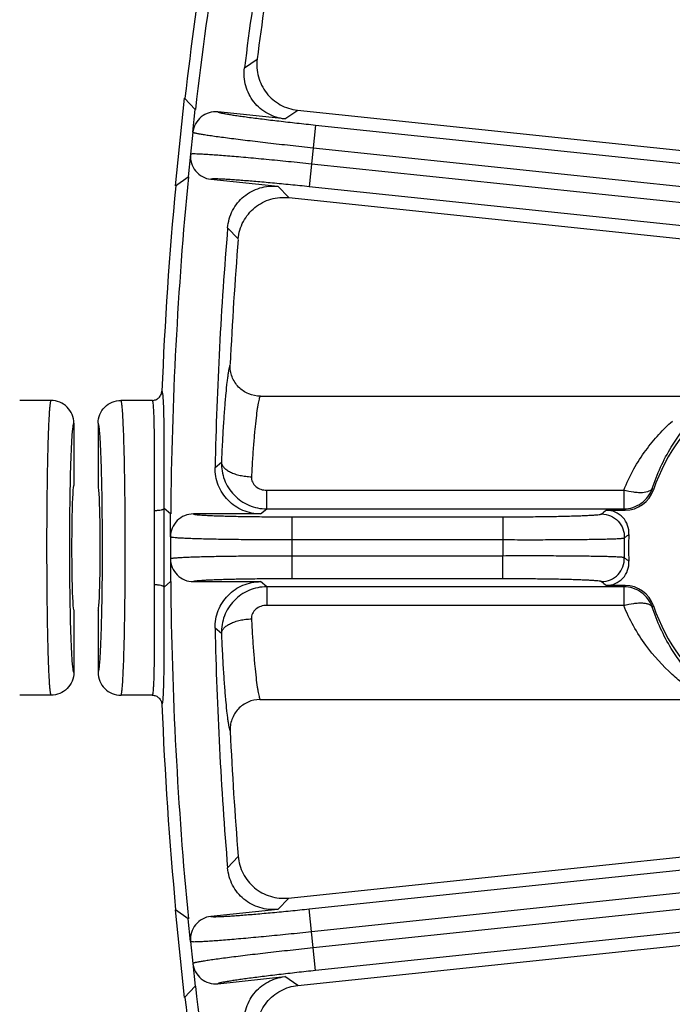
# Model space of a CAD drawing. Units: inches. Extents: x 0 to 17, y 0 to 11.
# Drawn here: x 5.3 to 5.6, y 6 to 6.5 of the extents above; entities that cross this region are included whole.
import ezdxf

# ---------------------------------------------------------------- set-up
doc = ezdxf.new("R2010")
doc.units = ezdxf.units.IN
doc.header["$LTSCALE"] = 0.935
doc.header["$MEASUREMENT"] = 0
doc.layers.add('3_ALL_AXES', color=7, linetype='CONTINUOUS')
doc.layers.add('7_ALL_FEATURES', color=7, linetype='CONTINUOUS')

msp = doc.modelspace()

# ---------------------------------------------------------------- linework, layer by layer
at = {"layer": '3_ALL_AXES', "color": 7, "linetype": 'Continuous'}
for p, q in [((5.2680462582, 6.3486337094), (5.251921851100001, 6.3486335045)), ((5.3201978325, 6.3486335045), (5.3040735127, 6.3486337094)), ((5.2680481876, 6.1967415003), (5.2519240318, 6.1967412954)), ((5.320195765899999, 6.1967412954), (5.3040715834, 6.1967415003))]:
    msp.add_line(p, q, dxfattribs=at)
at = {"layer": '7_ALL_FEATURES', "color": 9, "linetype": 'Continuous'}
for p, q in [((5.36770762, 6.5198961006), (5.3742552048, 6.5243846097)), ((5.388556748200001, 6.4935930688), (5.395264478400001, 6.4981327055)), ((5.404357875900001, 6.4904579807), (5.4010195498, 6.4586998102)), ((5.404357875900001, 6.4904579807), (5.6939141548, 6.460020670800001)), ((5.3411638394, 6.486767153500001), (5.339974245400001, 6.475450305)), ((5.403130069199999, 6.4787776077), (5.6926863481, 6.4483402979)), ((5.6880648611, 6.4403358824), (5.402247356499999, 6.470380183200001)), ((5.3905290572, 6.453083686699999), (5.3849118987, 6.458918879800001)), ((5.686837054400001, 6.4286555094), (5.4010195498, 6.4586998102)), ((5.3645202675, 6.431774184), (5.3590491227, 6.437526066799999)), ((5.3525790079, 6.314098919400001), (5.3558487204, 6.3168865079)), ((5.379191135499999, 6.292753702200001), (5.3791912575, 6.302359628200001)), ((5.3791912575, 6.302359628200001), (5.563201589299999, 6.302357290800001)), ((5.5631646969, 6.3023572913), (5.5631645749, 6.2927513653)), ((5.5784677984, 6.302602360700001), (5.5778230762, 6.3032402634)), ((5.3213890384, 6.2726873849), (5.3213504136, 6.291761236)), ((5.3760633379, 6.2901193057), (5.379189801799999, 6.292753702200001)), ((5.379189801799999, 6.292753702200001), (5.5631645799, 6.2927513653)), ((5.5637850313, 6.2920552688), (5.5631645799, 6.2927513653)), ((5.3921056114, 6.288653059600001), (5.392105205700001, 6.2567199136)), ((5.3921056114, 6.288653059600001), (5.5008984876, 6.2886516777)), ((5.5008984876, 6.2886516777), (5.5008983376, 6.2769069503)), ((5.329643554900001, 6.278376875499999), (5.3296434104, 6.2669976755)), ((5.3921054622, 6.276908332200001), (5.5008983386, 6.2769069503)), ((5.321349929, 6.2536135346), (5.3213890384, 6.2726873849)), ((5.5008982313, 6.2684632591), (5.3921053549, 6.268464641)), ((5.500898082000001, 6.2567185317), (5.5008982312, 6.2684632591)), ((5.379190625700001, 6.2526195991), (5.376062895, 6.255254075)), ((5.500898082000001, 6.2567185317), (5.392105205700001, 6.2567199136)), ((5.379190625700001, 6.2526195991), (5.3791905037, 6.243013673099999)), ((5.5631640588, 6.2526172622), (5.379190625700001, 6.2526195991)), ((5.5631640651, 6.2526172622), (5.563163943099999, 6.2430113363)), ((5.5631640588, 6.2526172622), (5.563784539199999, 6.253313342999999)), ((5.5631717606, 6.2430113362), (5.3791905037, 6.243013673099999)), ((5.5778234849, 6.2421291324), (5.5784670383, 6.242765878099999)), ((5.3558476288, 6.2284867018), (5.352577955899999, 6.2312750579)), ((5.3590449351, 6.1078477462), (5.3645162259, 6.11359949)), ((5.4010148243, 6.086672936599999), (5.686833092000001, 6.1167099764)), ((5.402242334199999, 6.0749925324), (5.688060602, 6.1050295722)), ((5.692681885599999, 6.097025039299999), (5.4031248336, 6.066595085499999)), ((5.3849071676, 6.0864542763), (5.390524474299999, 6.0922893266)), ((5.4043523436, 6.0549146813), (5.4010148243, 6.086672936599999)), ((5.6939093956, 6.0853446352), (5.4043523436, 6.0549146813)), ((5.3399690952, 6.0699239837), (5.3411584018, 6.058607105)), ((5.395258751, 6.0472401875), (5.3885511362, 6.0517799946))]:
    msp.add_line(p, q, dxfattribs=at)
at = {"layer": '7_ALL_FEATURES', "color": 7, "linetype": 'Continuous'}
for p, q in [((5.3321565319, 6.4592195576), (5.3368919694, 6.5042687316)), ((5.3423914751, 6.4984459075), (5.336891975299999, 6.5042687872)), ((5.3411638394, 6.486767153500001), (5.3423914751, 6.4984459075)), ((5.3949720722, 6.4981634424), (5.7677740528, 6.4589755876)), ((5.388556748200001, 6.4935930688), (5.3540720161, 6.4972180031)), ((5.339974245400001, 6.475450305), (5.338746609, 6.46377156)), ((5.332156526, 6.459219501900001), (5.338746609, 6.46377156)), ((5.3504271666, 6.462543814), (5.3849118987, 6.458918879800001)), ((5.3905290572, 6.453083686699999), (5.7292612141, 6.4174771523)), ((5.375646926, 6.3508115724), (5.6039225691, 6.3508086543)), ((5.279803569599999, 6.336882548999999), (5.279803977, 6.304812754099999)), ((5.2923162013, 6.336882548999999), (5.292315793999999, 6.304812754099999)), ((5.329643703299999, 6.290119975), (5.3262958819, 6.292991404199999)), ((5.329643554900001, 6.278376875499999), (5.329643703299999, 6.290119975)), ((5.3760633379, 6.2901193057), (5.341388608, 6.2901197462)), ((5.5540772711, 6.2920553921), (5.5637850313, 6.2920552688)), ((5.3296434104, 6.2669976755), (5.3296432604, 6.255254585)), ((5.3262953661, 6.2523832408), (5.3296432604, 6.255254585)), ((5.3413881651, 6.2552545155), (5.376062895, 6.255254075)), ((5.563784539199999, 6.253313342999999), (5.554076779, 6.2533134663)), ((5.2798047931, 6.2405627542), (5.2798052005, 6.208492959299999)), ((5.292314977799999, 6.2405627542), (5.2923145705, 6.208492959299999)), ((5.375645001100001, 6.1945617354), (5.6039206295, 6.1945587777)), ((5.3902320674, 6.092258597100001), (5.729247759700001, 6.1278862284)), ((5.3387417547, 6.0816027688), (5.3321517873, 6.086154994299999)), ((5.3368860862, 6.041105644400001), (5.3321517931, 6.0861549387)), ((5.3399690952, 6.0699239837), (5.3387417547, 6.0816027688)), ((5.3849071676, 6.0864542763), (5.3504223434, 6.082830218)), ((5.395258751, 6.0472401875), (5.7677693201, 6.086387842100001)), ((5.3411584018, 6.058607105), (5.3423857399, 6.0469283287)), ((5.354066312, 6.0481559364), (5.3885511362, 6.0517799946)), ((5.336886092099999, 6.0411055887), (5.3423857399, 6.0469283287))]:
    msp.add_line(p, q, dxfattribs=at)
for centre, radius, start, end in [((7.3235653857, 6.2726619529), 1.993921904, 168.5002085943, 173.4983358441), ((7.3235653857, 6.2726619529), 2, 168.6481209955, 173.3504234429), ((7.3235653857, 6.2726619529), 1.971421904, 169.2029229346, 172.7956215036999), ((7.3202932695, 6.2731802478), 1.9621844309, 169.3601038197, 172.6384406187), ((5.352842572799999, 6.4855407229), 0.0117417691, 83.98975213009999, 174.0052859306), ((5.3516526282, 6.4742213212), 0.0117415365, 173.9924158188, 264.009191062), ((7.3235653857, 6.2726619529), 1.993921904, 174.5002085943, 179.4983358441), ((7.3235653857, 6.2726619529), 2, 174.6481209955, 177.6854918043), ((7.3235653857, 6.2726619529), 1.971421904, 175.2029229346, 178.7956215037), ((7.3151270824, 6.273208071699999), 1.9570411595, 175.3588301437, 177.2448562976), ((5.6673153859, 6.272682990800001), 0.09375, 89.9992722192, 161.3890796221), ((5.563787512999999, 6.3075455666), 0.0154902195, 269.9908207093, 341.3903802529001), ((5.3413864967, 6.278377925499999), 0.011741762, 89.98969779499998, 180.0052951716), ((5.5540809342, 6.280313963999999), 0.0117413319, 356.1373248843, 90.0178747846), ((5.6673153859, 6.272682990800001), 0.10175, 176.1454556175, 183.8530888209), ((5.3413862816, 6.2669961476), 0.0117415365, 179.992415816, 270.0091910618), ((5.5540807405, 6.2650548944), 0.0117413319, 269.9806687867, 3.8612189846), ((7.3235653857, 6.2726619529), 1.993921904, 180.5002085943, 185.4983358441), ((5.563786624, 6.237823040399999), 0.0154902195, 18.6081768068, 90.0077111425), ((5.6673153859, 6.272682990800001), 0.09375, 198.6094648162, 269.9992722192), ((7.3235653857, 6.2726619529), 1.971421904, 181.2029229346, 184.7956215037), ((7.3235653857, 6.2726619529), 2, 182.3130521293999, 185.3504234429), ((7.315127434500001, 6.272116201599999), 1.9570415366, 182.7536919117, 184.6397178988), ((5.3516474094, 6.071152640499999), 0.0117415596, 95.98885329470001, 186.0060753416), ((5.352837104, 6.0598330498), 0.0117415365, 185.9924158155, 276.0091910573), ((7.3235653857, 6.2726619529), 1.993921904, 186.5002085943, 191.4983358441), ((7.3235653857, 6.2726619529), 2, 186.6481209955, 191.3504234429)]:
    msp.add_arc(centre, radius, start, end, dxfattribs=at)
at = {"layer": '7_ALL_FEATURES', "color": 9, "linetype": 'Continuous'}
for centre, radius, start, end in [((6.8380628111, 6.2741536895), 1.5605152119, 178.8723799231, 180.0538242516), ((3.6148377023, 6.273037144), 1.6797338172, 359.9880813226, 1.0851729891), ((3.0575663662, 6.272770414299999), 2.2688196279, 359.9979016071999, 0.5106588045), ((5.8031283594, 5.984416631599999), 0.3958131523, 128.9921401684, 129.4355468405), ((5.7563409411, 6.0162049275), 0.325029163, 125.8907023672, 126.4065794477), ((5.6673153859, 6.272682990800001), 0.1664706446, 178.5460438031, 181.4525006352), ((5.6673153859, 6.272682990800001), 0.1040087179, 177.1818315152, 182.8167129234), ((6.9562522474, 6.2723723955), 1.6787039892, 179.9892374854, 181.0867575318), ((3.7332381697, 6.2712701896), 1.561333957, 358.8720062824, 0.05201887600000001), ((3.094260074, 6.2724980849), 2.2321259266, 359.4836710336, 0.004857454099999999), ((5.7563474883, 6.5291588356), 0.3250292165, 233.5919650332, 234.1078420288), ((5.803135871499999, 6.5609461314), 0.3958134513, 230.5629977849, 231.0064041223)]:
    msp.add_arc(centre, radius, start, end, dxfattribs=at)
at = {"layer": '7_ALL_FEATURES', "color": 7, "linetype": 'Continuous'}
for centre, major_axis, start_param, end_param in [((5.2798043851, 6.2726877542), (-4.081e-07, 0.032125), 0, 3.1415926536), ((5.292315385899999, 6.2726877542), (4.081e-07, 0.032125), 3.1415926536, 6.2831853072)]:
    msp.add_ellipse(centre, major_axis=major_axis, ratio=0.0349207695, start_param=start_param, end_param=end_param, dxfattribs=at)
for points, knots in [([(5.3742824379, 6.5245954103), (5.3738848884, 6.5215181443), (5.374283934099999, 6.5151336062), (5.3778896473, 6.5079940359), (5.3822476614, 6.503500309600001), (5.386100285, 6.5008233902), (5.3903870199, 6.498962540499999), (5.3934344546, 6.4983250722), (5.3949720722, 6.4981634424)], [0, 0, 0, 0, 0.2499025873, 0.5001266569, 0.6259950594, 0.7512951912000001, 0.8754780147, 1, 1, 1, 1]), ([(5.388556748200001, 6.4935930688), (5.385477974700001, 6.4939167005), (5.3793826541, 6.4958177602), (5.372113716499999, 6.5019741014), (5.3677784507, 6.5104561827), (5.3673193844, 6.5168247871), (5.36770762, 6.5198961006)], [0, 0, 0, 0, 0.250036572, 0.4999984471, 0.7499619933, 1, 1, 1, 1]), ([(5.3590491227, 6.437526066799999), (5.359308028, 6.440611174500001), (5.3610815102, 6.4467454803), (5.3670862511, 6.454140754400001), (5.375476460800001, 6.4586505432), (5.381833440199999, 6.4592424783), (5.3849118987, 6.458918879800001)], [0, 0, 0, 0, 0.2500540912, 0.5000309248, 0.7499889328, 1, 1, 1, 1]), ([(5.3645202675, 6.431774184), (5.3647716573, 6.4348714584), (5.3665907521, 6.4410264763), (5.371663762100001, 6.4472179305), (5.3769035985, 6.4506676955), (5.3812598141, 6.4524389451), (5.385867659700001, 6.453286906900001), (5.3889860402, 6.453245884199999), (5.3905290572, 6.453083686799999)], [0, 0, 0, 0, 0.2497528064, 0.4999753081, 0.6258617308, 0.7510930235, 0.8753013332999999, 1, 1, 1, 1]), ([(5.3759811063, 6.3508111966), (5.3739228653, 6.3508111288), (5.369726905199999, 6.3516219153), (5.365283164, 6.354626517000001), (5.3626795352, 6.3579518407), (5.361251697799999, 6.3607706541), (5.3604047746, 6.363798263600001), (5.360281341499999, 6.3658878879), (5.3603313289, 6.3669263566)], [0, 0, 0, 0, 0.2470716676, 0.498341147, 0.6250742976, 0.7510367955, 0.8751976806999999, 1, 1, 1, 1]), ([(5.320197949700001, 6.3486330276), (5.3208312477, 6.348633029), (5.3221110662, 6.3488826595), (5.3237499264, 6.349935862000001), (5.324869961, 6.3515299502), (5.3251713212, 6.3527987204), (5.3251968631, 6.3534315203)], [0, 0, 0, 0, 0.2497524082, 0.4999998602, 0.7502408096, 1, 1, 1, 1]), ([(5.2798035695, 6.336882548999999), (5.2798033627, 6.3384093868), (5.2791834518, 6.3414964696), (5.2765781076, 6.3454120709), (5.2726601924, 6.3480137198), (5.2695730841, 6.3486319562), (5.2680462583, 6.3486319346)], [0, 0, 0, 0, 0.249745597, 0.5000013404, 0.7502563777, 1, 1, 1, 1]), ([(5.2923162014, 6.336882548999999), (5.2923164172, 6.3384093765), (5.2929363529, 6.341496434400001), (5.2955416544, 6.3454120205), (5.2994595954, 6.3480136217), (5.3025466958, 6.3486317096), (5.3040735127, 6.348631687)], [0, 0, 0, 0, 0.2497455907, 0.5000022847, 0.7502561484, 1, 1, 1, 1]), ([(5.3760633379, 6.2901193057), (5.3729676016, 6.290119345), (5.3667069569, 6.2913728561), (5.358834326499999, 6.2967356613), (5.3536361908, 6.3047181182), (5.3525139388, 6.3110038492), (5.3525790079, 6.314098919400001)], [0, 0, 0, 0, 0.250036572, 0.4999984471, 0.7499619933, 1, 1, 1, 1]), ([(5.352577955899999, 6.2312750579), (5.3525129654, 6.2343701298), (5.353635377, 6.2406558323), (5.3588337155, 6.2486381571), (5.366706482200001, 6.2540007623), (5.3729671587, 6.2552541143), (5.376062895, 6.255254075)], [0, 0, 0, 0, 0.2500380067, 0.5000015529, 0.7499634279999999, 1, 1, 1, 1]), ([(5.2798052004, 6.208492959299999), (5.2798050328, 6.2069661204), (5.2791852029, 6.2038790196), (5.2765799486, 6.199963353999999), (5.2726621057, 6.197361600800001), (5.2695750139, 6.196743259400001), (5.2680481876, 6.1967432423)], [0, 0, 0, 0, 0.2497456224, 0.500001196, 0.7502564395, 1, 1, 1, 1]), ([(5.2923145706, 6.208492959299999), (5.2923147459, 6.206966129900001), (5.2929345981, 6.2038790515), (5.2955398093, 6.199963396699999), (5.2994576783, 6.1973616861), (5.302544764599999, 6.196743486799999), (5.3040715834, 6.1967434704)], [0, 0, 0, 0, 0.2497455666, 0.5000020337, 0.7502561756, 1, 1, 1, 1]), ([(5.3201960204, 6.1967423679), (5.3208293745, 6.196742330399999), (5.3221093144, 6.1964928649), (5.3237482569, 6.195439368), (5.3248680171, 6.1938449187), (5.3251692325, 6.1925759963), (5.325194632, 6.1919431455)], [0, 0, 0, 0, 0.2497548111, 0.4999963933, 0.7502427667, 1, 1, 1, 1]), ([(5.3756450294, 6.194561695700001), (5.3735913323, 6.1945297692), (5.3694145922, 6.193614255499999), (5.3650400822, 6.1905192811), (5.3624949189, 6.187145085499999), (5.3611262051, 6.1842918052), (5.360381105, 6.181231030499999), (5.3602955188, 6.1791380026), (5.360345687300001, 6.1780950815)], [0, 0, 0, 0, 0.2464024463, 0.49782942, 0.6246303613, 0.7504318739, 0.8747408326, 1, 1, 1, 1]), ([(5.3644990361, 6.1138113462), (5.3647499735, 6.110718670700001), (5.3664677193, 6.1045566163), (5.3714790391, 6.0983227327), (5.376676118400001, 6.0948332871), (5.3810011157, 6.093015870299999), (5.3855810676, 6.0920869471), (5.388694445700001, 6.0920970063), (5.3902320673, 6.092258597100001)], [0, 0, 0, 0, 0.2499025873, 0.5001266569, 0.6259950594, 0.7512951912000001, 0.8754780147, 1, 1, 1, 1]), ([(5.3849071676, 6.0864542763), (5.3818283859, 6.0861307228), (5.3754710102, 6.0867229514), (5.367080941, 6.0912334647), (5.3610768873, 6.0986288397), (5.3593037454, 6.1047628295), (5.3590449351, 6.1078477462)], [0, 0, 0, 0, 0.250036572, 0.4999984471, 0.7499619933, 1, 1, 1, 1]), ([(5.3677013398, 6.0254774925), (5.3673132302, 6.0285484363), (5.3677723012, 6.0349165049), (5.372107145499999, 6.0433984758), (5.3793762689, 6.049555261799999), (5.3854720948, 6.0514564139), (5.3885511362, 6.0517799946)], [0, 0, 0, 0, 0.2500071727, 0.4999640794, 0.7499422681, 1, 1, 1, 1]), ([(5.374248810499999, 6.0209888171), (5.373850747300001, 6.024070675499999), (5.374350390399999, 6.0304694026), (5.3780252673, 6.0375802967), (5.3824333542, 6.042044099299999), (5.3863261125, 6.044682351000001), (5.390656964500001, 6.046469807799999), (5.3937157299, 6.0470780293), (5.395258751, 6.0472401875)], [0, 0, 0, 0, 0.2497528064, 0.4999753081, 0.6258617308, 0.7510930235, 0.8753013332999999, 1, 1, 1, 1])]:
    msp.add_open_spline(points, degree=3, knots=knots, dxfattribs=at)
at = {"layer": '7_ALL_FEATURES', "color": 9, "linetype": 'Continuous'}
for points, knots in [([(5.3540720161, 6.4972180031), (5.3541098071, 6.4971790327), (5.3542424481, 6.497110970900001), (5.3544965865, 6.4970152652), (5.3548675281, 6.4969070925), (5.355583667099999, 6.496727877300001), (5.3567607432, 6.4964847484), (5.3584993962, 6.4961696865), (5.360660645799999, 6.4958149404), (5.3632244568, 6.495423791), (5.3661679885, 6.495000222000001), (5.370769145700001, 6.494369471000001), (5.377240452000001, 6.4935377895), (5.3857009348, 6.4925176737), (5.3948515147, 6.4914753678), (5.401150047000001, 6.490795199400001), (5.404357875900001, 6.4904579807)], [0, 0, 0, 0, 0.0032068856, 0.0085704763, 0.0161536568, 0.0259619085, 0.052207249, 0.08711257289999999, 0.1303546551, 0.1815820458, 0.2403221798, 0.3060328576, 0.4559366344, 0.6257527747, 0.8094530048999999, 1, 1, 1, 1]), ([(5.3411638351, 6.486767119500001), (5.3412118664, 6.486725440800001), (5.3413747423, 6.486655761900001), (5.3416852445, 6.486553486799999), (5.3421402024, 6.4864370107), (5.3430212817, 6.486240076000001), (5.3444700046, 6.485968533099999), (5.3466109236, 6.4856110172), (5.3492735864, 6.4852034762), (5.3524329447, 6.484749570700001), (5.3560605804, 6.4842539739), (5.3601232488, 6.483721325399999), (5.3645833641, 6.4831568415), (5.3712014566, 6.4823445189), (5.3801363049, 6.4812933636), (5.3914144497, 6.480027234600001), (5.3991768486, 6.4791931883), (5.403130069199999, 6.4787776077)], [0, 0, 0, 0, 0.0030516944, 0.008302498299999999, 0.0157935351, 0.0255241451, 0.0516532878, 0.086488043, 0.1296934542, 0.1809082767, 0.2396548699, 0.3053901814, 0.3775336613, 0.4553915929, 0.6253590651, 0.809249263, 1, 1, 1, 1]), ([(5.402247356499999, 6.470380183200001), (5.3982944074, 6.4707956814), (5.3905290121, 6.471593882000001), (5.3792348731, 6.4727004797), (5.370277109, 6.4735301549), (5.363634525, 6.4741117739), (5.3591541762, 6.474487089099999), (5.3550691998, 6.4748108888), (5.351417477, 6.4750804791), (5.3482324885, 6.4752934647), (5.3455430547, 6.4754485138), (5.3433744368, 6.475544001499999), (5.3419008373, 6.475579627999999), (5.340998037599999, 6.475570200599999), (5.3405287808, 6.4755508675), (5.3402037524, 6.475515393899999), (5.3400299224, 6.4754811016), (5.339974247200001, 6.4754503302)], [0, 0, 0, 0, 0.190737371, 0.3746041219, 0.544571431, 0.6224355362, 0.694584485, 0.7603247874, 0.819077849, 0.8702969565, 0.9135061894, 0.9483438237, 0.9744736465999999, 0.9842045044, 0.9916959315999999, 0.9969473687999999, 1, 1, 1, 1]), ([(5.4010195498, 6.4586998102), (5.3978119331, 6.4590369685), (5.391510252000001, 6.4596813083), (5.3823435579, 6.460564456), (5.3738560493, 6.4613258729), (5.3673529311, 6.461858048), (5.362720754100001, 6.4621978675), (5.359753217200001, 6.4623956561), (5.3571638926, 6.462546182300001), (5.354975984, 6.462648600800001), (5.3532097549, 6.4627019605), (5.3520078355, 6.4627088915), (5.3512700867, 6.462682499600001), (5.3508847469, 6.462653819600001), (5.3506162049, 6.462613052899999), (5.350472279, 6.4625740592), (5.3504271666, 6.462543814)], [0, 0, 0, 0, 0.1905341883, 0.3742110302, 0.5440272834000001, 0.6939445657, 0.7596609731, 0.8184076645999999, 0.8696387515999999, 0.9128835326000001, 0.9477904506999999, 0.9740353838, 0.9838435011, 0.9914269587000001, 0.9967914595, 1, 1, 1, 1]), ([(5.3603311128, 6.3669262611), (5.3602217511, 6.3667721488), (5.3600454512, 6.3662915826), (5.359803073999999, 6.3653847822), (5.3595455787, 6.364087409500001), (5.3592697349, 6.3624152904), (5.358982206999999, 6.3603695472), (5.3585576095, 6.356927296), (5.3580287593, 6.3517707862), (5.357422074, 6.3446240511), (5.3568353746, 6.3362905424), (5.3562937941, 6.3269131624), (5.355989273600001, 6.3203265727), (5.3558487204, 6.3168865079)], [0, 0, 0, 0, 0.0112657997, 0.0299709875, 0.05621347259999999, 0.0899506891, 0.1310488965, 0.1793424168, 0.2967217038, 0.4400377737, 0.6069237702, 0.7947456677, 1, 1, 1, 1]), ([(5.325758058, 6.3512403776), (5.3257238106, 6.3515573421), (5.3256599761, 6.352100271399999), (5.3255237292, 6.3527990186), (5.3254152714, 6.3532088562), (5.3252682111, 6.3534273615), (5.3251969706, 6.353431559500001)], [0, 0, 0, 0, 0.4147148741, 0.7164313081999999, 0.9071678879999999, 1, 1, 1, 1]), ([(5.32639863, 6.292991163200001), (5.3264059539, 6.299717333099999), (5.3264230093, 6.3121823863), (5.3264083285, 6.327013261399999), (5.3263132376, 6.3370869185), (5.3262029919, 6.3429602961), (5.3260394714, 6.347547509299999), (5.3258742828, 6.3501647022), (5.325758058, 6.3512403776)], [0, 0, 0, 0, 0.3463336637, 0.6418347279, 0.7636373128, 0.8650556818999999, 0.9442906303, 1, 1, 1, 1]), ([(5.375981218500001, 6.3508116914), (5.3758834811, 6.350811585700001), (5.375660574199999, 6.350538663099999), (5.37545657, 6.3500030527), (5.3751856484, 6.349092445), (5.374914427899999, 6.3478553047), (5.374618759, 6.3462675324), (5.3741788355, 6.34349365), (5.373627214, 6.3392293298), (5.372992308400001, 6.333217079400001), (5.372374089199999, 6.326093692000001), (5.3718022935, 6.3179912597), (5.371482480599999, 6.3122743834), (5.3713352611, 6.3092783647)], [0, 0, 0, 0, 0.0069868005, 0.0211021993, 0.04327427440000001, 0.0736352082, 0.1121030375, 0.1585286819, 0.2744737282, 0.4193725005, 0.590705406, 0.7855701703, 1, 1, 1, 1]), ([(5.2680462582, 6.3486337094), (5.2679985675, 6.3486337083), (5.2678927054, 6.3484912349), (5.2678094681, 6.3482189122), (5.2676985406, 6.3477519923), (5.2675973309, 6.347117740599999), (5.2674910056, 6.3463003419), (5.2673407294, 6.3448615693), (5.2671642181, 6.342631361900001), (5.2669707181, 6.339455685700001), (5.2667860971, 6.3356372653), (5.266612302, 6.331212774299999), (5.266451479100001, 6.326224298300001), (5.2663056051, 6.320720171), (5.266127242300001, 6.3125083422), (5.2659561407, 6.301384658200001), (5.2658329808, 6.2873174097), (5.2658054411, 6.2776261491), (5.2658054455, 6.2726875763)], [0, 0, 0, 0, 0.0018804381, 0.0057659527, 0.0119307515, 0.020418402, 0.0312344423, 0.0443716374, 0.077480139, 0.119418486, 0.1698247017, 0.2282099145, 0.2940093589, 0.3666201698, 0.4453122061, 0.6178759834, 0.8052727622, 1, 1, 1, 1]), ([(5.3063143254, 6.2726875763), (5.3063143339, 6.277625989500001), (5.3062868019, 6.2873167887), (5.3061636381, 6.301383565), (5.3059925426, 6.3125070309), (5.3058141943, 6.320719030599999), (5.3056683231, 6.3262234125), (5.305507494, 6.3312121334), (5.3053336991, 6.3356368412), (5.3051490707, 6.339455449299999), (5.3049555622, 6.342631254600001), (5.3047790473, 6.344861533), (5.304628765299999, 6.3463003253), (5.304522441600001, 6.3471177068), (5.3044212216, 6.3477519383), (5.3043103126, 6.3482188413), (5.3042270326, 6.348491183999999), (5.3041212166, 6.3486336678), (5.3040735127, 6.3486337094)], [0, 0, 0, 0, 0.1947210037, 0.3821059334, 0.5546693462, 0.6333651279, 0.7059793809999999, 0.7717817356000001, 0.8301703131999999, 0.8805788473999999, 0.9225189643, 0.9556285105, 0.9687657345999999, 0.9795814909999999, 0.9880687739, 0.9942333608, 0.9981190412000001, 1, 1, 1, 1]), ([(5.3213504136, 6.291761236), (5.3213550039, 6.295689622999999), (5.3214165473, 6.3032701654), (5.3214351538, 6.3141256371), (5.321396926499999, 6.3238625411), (5.3213467286, 6.3311530524), (5.3212614979, 6.3362308152), (5.3211816386, 6.339409915), (5.3210814945, 6.342137536), (5.3209609632, 6.344394482), (5.3208193974, 6.346169024400001), (5.3206617344, 6.3474444236), (5.3204976693, 6.348203202300001), (5.3203465905, 6.348551294400001), (5.3202414171, 6.348633567799999), (5.320197949700001, 6.3486335045)], [0, 0, 0, 0, 0.2066947846, 0.3988646549, 0.5711646299, 0.7190121621, 0.7824645218999999, 0.8383679556999999, 0.8863365556, 0.9260610944, 0.9573116943000001, 0.9799022436, 0.9938359412000001, 0.9977129331, 1, 1, 1, 1]), ([(5.279803569599999, 6.336882548999999), (5.2797428561, 6.3368936087), (5.2796438419, 6.3367673381), (5.2795747704, 6.3365940648), (5.2794623238, 6.3362381976), (5.2793429791, 6.3356314314), (5.2792021175, 6.3346928221), (5.2790654385, 6.3334894738), (5.2788688682, 6.331366302799999), (5.2786451251, 6.3280903384), (5.2784070901, 6.3234549671), (5.2781905608, 6.3179418518), (5.277999922099999, 6.311646971), (5.2778970396, 6.307199805900001), (5.2778498061, 6.3048637122)], [0, 0, 0, 0, 0.0057521712, 0.0112285788, 0.0187037223, 0.03982287950000001, 0.0692497611, 0.1069510322, 0.152766783, 0.2679509295, 0.4129981265, 0.5853769485, 0.7822107079999999, 1, 1, 1, 1]), ([(5.294270253500001, 6.3048491344), (5.2942230271, 6.307186200299999), (5.2941201582, 6.3116353045), (5.2939295247, 6.3179329952), (5.2937129706, 6.3234487068), (5.2934749027, 6.3280863047), (5.2932511127, 6.331363855399999), (5.293054500799999, 6.3334880275), (5.2929177909, 6.3346918939), (5.292776904, 6.3356308612), (5.2926575137, 6.3362378363), (5.2925450597, 6.336593822999999), (5.2924759292, 6.336767185199999), (5.2923769714, 6.336893535), (5.2923162013, 6.336882548999999)], [0, 0, 0, 0, 0.217781512, 0.4146164362, 0.586998496, 0.7320509158, 0.8472386143, 0.8930551406999999, 0.930755608, 0.9601797958, 0.9812960023999999, 0.9887702537999999, 0.9942464693999999, 1, 1, 1, 1]), ([(5.563201589299999, 6.302357290800001), (5.5646671399, 6.3061101394), (5.568017827, 6.3132146065), (5.5741993641, 6.3227903489), (5.5809598229, 6.330974014), (5.5857777712, 6.335785312300001), (5.588182209199999, 6.337979817000001)], [0, 0, 0, 0, 0.2754924337, 0.5351168706, 0.7774013478, 1, 1, 1, 1]), ([(5.5778230762, 6.3032402634), (5.580235872999999, 6.310693643500001), (5.5862694916, 6.3238014236), (5.5949003175, 6.3352727863), (5.5992131493, 6.340049666000001)], [0, 0, 0, 0, 0.5489987056, 1, 1, 1, 1]), ([(5.3558487147, 6.316886503099999), (5.3557620052, 6.313805798400001), (5.3568192245, 6.3075291658), (5.3619213348, 6.2994872991), (5.369779932799999, 6.2940382846), (5.3760737784, 6.2927558393), (5.3791898037, 6.2927537038)], [0, 0, 0, 0, 0.2485832016, 0.498107183, 0.7486662328, 1, 1, 1, 1]), ([(5.355848686, 6.3168862024), (5.355869495199999, 6.316405595499999), (5.356151174, 6.3153817597), (5.3571278777, 6.313994657899999), (5.358612266000001, 6.3127231821), (5.3601794202, 6.3118230862), (5.3616288108, 6.3111753535), (5.3632810705, 6.3105610016), (5.3655302544, 6.309948365399999), (5.3683800025, 6.3094647435), (5.370343425700001, 6.3093101019), (5.3713352611, 6.309278362200001)], [0, 0, 0, 0, 0.0782413917, 0.1676395749, 0.2723722725, 0.3936833155, 0.4602791606, 0.5304673129, 0.6801997176000001, 0.8386006748, 1, 1, 1, 1]), ([(5.3713352611, 6.3092783647), (5.3712906078, 6.3083701285), (5.3716665636, 6.3064584139), (5.3734942228, 6.3041444604), (5.3761486498, 6.3026846359), (5.3781757024, 6.302359635299999), (5.3791912575, 6.302359628200001)], [0, 0, 0, 0, 0.2347792812, 0.4809321175, 0.7377954547, 1, 1, 1, 1]), ([(5.5631645749, 6.2927513653), (5.5647595214, 6.2927536354), (5.5679718865, 6.2932604578), (5.572321654900001, 6.2954405754), (5.5757896568, 6.298852673400001), (5.5773096511, 6.3017290789), (5.5778243537, 6.3032390094)], [0, 0, 0, 0, 0.2497816736, 0.4999640071, 0.75017174, 1, 1, 1, 1]), ([(5.5778243537, 6.3032390094), (5.5776861488, 6.3029403969), (5.577169131900001, 6.3023553452), (5.5755355338, 6.301383446900001), (5.5732249142, 6.3010362419), (5.570594550599999, 6.3010585458), (5.5673445078, 6.3013200135), (5.5648265898, 6.301816015), (5.5631646969, 6.3023572914)], [0, 0, 0, 0, 0.06400904589999999, 0.1467140398, 0.3664614615, 0.504782129, 0.6599963893, 1, 1, 1, 1]), ([(5.3263986191, 6.292990171900001), (5.3263858218, 6.292901313400001), (5.3262593876, 6.2927064422), (5.325933954, 6.292490204299999), (5.3254576581, 6.292287685800001), (5.3245616799, 6.2920370171), (5.3231907066, 6.2918371138), (5.3220256861, 6.2917838791), (5.3214019188, 6.291784581799999)], [0, 0, 0, 0, 0.0507329004, 0.1225016973, 0.2196885446, 0.3418109499, 0.6475026664, 1, 1, 1, 1]), ([(5.341388608, 6.2901197462), (5.341430265500001, 6.290084939600001), (5.3415692942, 6.2900311153), (5.3418320444, 6.2899624986), (5.3422122611, 6.2898936925), (5.3429432101, 6.2897903159), (5.344139252, 6.289671556900001), (5.3459013134, 6.2895399597), (5.3480878045, 6.289413069), (5.3506784569, 6.289292053600001), (5.3536501387, 6.2891784877), (5.358292021700001, 6.289032144), (5.3648148118, 6.288881454199999), (5.373335578400001, 6.288751287999999), (5.382544981100001, 6.288671187999999), (5.3888801063, 6.288653121499999), (5.3921056114, 6.288653059600001)], [0, 0, 0, 0, 0.0032068856, 0.0085704763, 0.0161536568, 0.0259619085, 0.052207249, 0.08711257289999999, 0.1303546551, 0.1815820458, 0.2403221798, 0.3060328576, 0.4559366344, 0.6257527747, 0.8094530048999999, 1, 1, 1, 1]), ([(5.5008984876, 6.2886516777), (5.504126307000001, 6.2886516625), (5.510469153300001, 6.28866968), (5.519690357999999, 6.288749560199999), (5.5282238133, 6.288879639099999), (5.534756350599999, 6.2890305789), (5.539406119700001, 6.289176806), (5.542384365399999, 6.289290325), (5.544981544800001, 6.289411497000001), (5.547174426900001, 6.2895383948), (5.5489424471, 6.2896701161), (5.550142657, 6.2897891888), (5.5508763177, 6.2898926562), (5.5512582498, 6.289961506900001), (5.5515222741, 6.2900301748), (5.551662040599999, 6.2900839613), (5.5517039652, 6.290118816000001)], [0, 0, 0, 0, 0.1903527162, 0.3740529124, 0.5438148413, 0.6936470533, 0.7593895092, 0.8181578442, 0.8694069878, 0.9127180970000001, 0.9476844337, 0.9739693461, 0.9838003615, 0.9914047145999999, 0.996784769, 1, 1, 1, 1]), ([(5.5517039652, 6.290118816000001), (5.5532756772, 6.2901170814), (5.556455232799999, 6.289455450599999), (5.5604436234, 6.2866953288), (5.5630036865, 6.2825754218), (5.5635080064, 6.2793668671), (5.5634324564, 6.2777967343)], [0, 0, 0, 0, 0.2496735063, 0.4999732455, 0.7502889225, 1, 1, 1, 1]), ([(5.3296435541, 6.2783768413), (5.329695678999999, 6.278340411599999), (5.329864946, 6.278288139600001), (5.330184438, 6.278218881), (5.3306490786, 6.278150599), (5.3315459165, 6.2780468411), (5.3330150871, 6.2779282185), (5.3351816485, 6.277796447999999), (5.3378723246, 6.277669463600001), (5.3410618217, 6.2775482876), (5.3447213888, 6.277434596900001), (5.3488174784, 6.2773295308), (5.3533121654, 6.2772343482), (5.3599789141, 6.2771182546), (5.368974692, 6.2770068036), (5.3803234004, 6.2769264977), (5.3881304577, 6.276908412), (5.3921054622, 6.276908332200001)], [0, 0, 0, 0, 0.0030516944, 0.008302498299999999, 0.0157935351, 0.0255241451, 0.0516532878, 0.086488043, 0.1296934543, 0.1809082767, 0.23965487, 0.3053901814, 0.3775336614, 0.4553915929, 0.6253590651, 0.809249263, 1, 1, 1, 1]), ([(5.500898338400001, 6.2769069503), (5.5048721888, 6.2768880136), (5.5126811866, 6.2768666411), (5.524034025, 6.276879446900001), (5.5345399936, 6.276934863999999), (5.5425823612, 6.2770153323), (5.5483064811, 6.2771020037), (5.5519719649, 6.2771728091), (5.5551677924, 6.2772520589), (5.5578651852, 6.277339038099999), (5.560038935700001, 6.2774341435), (5.561513954800001, 6.2775239525), (5.5624158771, 6.2776064123), (5.5628839025, 6.277661759500001), (5.563206779600001, 6.277720206000001), (5.5633779923, 6.277764203099999), (5.5634324564, 6.2777967343)], [0, 0, 0, 0, 0.1905423456, 0.3744300334, 0.5443505308, 0.6942934805, 0.7600663441, 0.8188445823, 0.8700795751, 0.9133491283, 0.948241688, 0.9744156467, 0.9841746196, 0.9916915295000001, 0.9969581506, 1, 1, 1, 1]), ([(5.2658054455, 6.2726875763), (5.2658054957, 6.267749423400001), (5.2658333265, 6.2580590567), (5.2659569249, 6.2439924978), (5.2661282472, 6.232868914500001), (5.266306784599999, 6.224656579199999), (5.266452787, 6.2191520389), (5.2666137452, 6.214163188400001), (5.266787658999999, 6.209738361699999), (5.2669723938, 6.205919664), (5.2671659949, 6.202743815800001), (5.2673425751, 6.2005135311), (5.2674928901, 6.1990747508), (5.2675992294, 6.1982573965), (5.2677004658, 6.1976232033), (5.2678113757, 6.1971563486), (5.2678946797, 6.1968840171), (5.268000481000001, 6.1967415582), (5.2680481876, 6.1967415003)], [0, 0, 0, 0, 0.1947107528, 0.3820889221, 0.554660968, 0.6333596742000001, 0.7059757766, 0.7717797483, 0.8301701453, 0.8805801198000001, 0.9225207164, 0.955630254, 0.9687674753, 0.9795828942, 0.9880695815999999, 0.9942335779000001, 0.998118933, 1, 1, 1, 1]), ([(5.3040715834, 6.1967415003), (5.3041192987, 6.196741564600001), (5.3042250904, 6.196884081399999), (5.3043084031, 6.197156455599999), (5.3044193155, 6.1976233898), (5.304520560799999, 6.1982576397), (5.3046269081, 6.1990750304), (5.304777237200001, 6.200513855900001), (5.304953805799999, 6.2027442016), (5.305147397, 6.2059200864), (5.3053321291, 6.2097387677), (5.305506035500001, 6.2141635251), (5.3056669914, 6.2191522941), (5.3058129916, 6.224656743300001), (5.305991524, 6.2328689366), (5.3061628505, 6.2439924158), (5.3062864445, 6.2580589505), (5.3063142739, 6.2677493729), (5.3063143254, 6.2726875763)], [0, 0, 0, 0, 0.0018814115, 0.0057676437, 0.0119326804, 0.0204202618, 0.0312361316, 0.0443734407, 0.0774842954, 0.1194258493, 0.1698350015, 0.2282246417, 0.2940274871, 0.3666423011, 0.4453398738, 0.6179088059000001, 0.8052872143, 1, 1, 1, 1]), ([(5.3921053549, 6.268464641), (5.3881306291, 6.2684646673), (5.3803243387, 6.2684467905), (5.368976399199999, 6.2683667672), (5.359980982, 6.268255556000001), (5.3533139911, 6.2681396497), (5.348818955, 6.2680445849), (5.3447225102, 6.2679396145), (5.3410626121, 6.267826019), (5.3378728083, 6.2677049159), (5.3351819004, 6.267577993300001), (5.3330151812, 6.267446275599999), (5.3315459303, 6.2673276738), (5.3306490617, 6.2672239298), (5.3301843963, 6.2671556519), (5.3298648564, 6.2670863979), (5.3296955633, 6.2670341233), (5.3296434096, 6.2669977008)], [0, 0, 0, 0, 0.190737371, 0.3746041219, 0.544571431, 0.6224355361, 0.6945844848999999, 0.7603247874, 0.8190778489, 0.8702969565, 0.9135061894, 0.9483438237, 0.9744736465999999, 0.9842045044, 0.9916959315999999, 0.9969473687999999, 1, 1, 1, 1]), ([(5.5634323265, 6.2675718865), (5.563377863099999, 6.2676044191), (5.5632066513, 6.2676484205), (5.5628837752, 6.2677068752), (5.5624157506, 6.267762234299999), (5.561513829400001, 6.267844717000001), (5.560038811599999, 6.2679345636), (5.5578650621, 6.2680297243), (5.555167670199999, 6.268116772000001), (5.5519718433, 6.268196102899999), (5.54830636, 6.2682670014), (5.542582240900001, 6.2683538182), (5.5345398747, 6.268434490800001), (5.5240339098, 6.2684901748), (5.512681075900001, 6.268503269), (5.504872081, 6.2684820948), (5.5008982312, 6.2684632591)], [0, 0, 0, 0, 0.0030418528, 0.0083084825, 0.0158254041, 0.0255843898, 0.0517583683, 0.08665094359999999, 0.1299205252, 0.1811555416, 0.2399337912, 0.3057066819, 0.4556496663, 0.6255701319, 0.8094577057, 1, 1, 1, 1]), ([(5.5517035223, 6.2552501029), (5.553275001699999, 6.2552521137), (5.5564539644, 6.255914157699999), (5.5604413894, 6.258674359500001), (5.563000757799999, 6.262793802999999), (5.5635049931, 6.2660018452), (5.563429515, 6.267571748200001)], [0, 0, 0, 0, 0.2496736342, 0.4999732236, 0.7502889151000001, 1, 1, 1, 1]), ([(5.392105205700001, 6.2567199136), (5.3888799181, 6.2567199376), (5.3825454063, 6.2567020426), (5.373336614199999, 6.2566221719), (5.364816011399999, 6.2564922314), (5.3582928905, 6.2563417303), (5.3536505682, 6.2561954938), (5.350678613299999, 6.256082006900001), (5.348087738999999, 6.2559610504), (5.3459011104, 6.2558342091), (5.3441389793, 6.255702655199999), (5.3429429196, 6.255583913500001), (5.342211971, 6.2554805504), (5.3418317399, 6.2554117486), (5.3415689304, 6.255343135), (5.3414298688, 6.255289310499999), (5.3413881651, 6.2552545155)], [0, 0, 0, 0, 0.1905341883, 0.3742110302, 0.5440272832999999, 0.6939445656000001, 0.759660973, 0.8184076645999999, 0.8696387515999999, 0.9128835326000001, 0.9477904506999999, 0.9740353838, 0.9838435011, 0.9914269587000001, 0.9967914595, 1, 1, 1, 1]), ([(5.5517035223, 6.2552501027), (5.5516615986, 6.2552849585), (5.5515218331, 6.2553387486), (5.5512578102, 6.2554074232), (5.550875879299999, 6.2554762836), (5.5501422205, 6.255579769700001), (5.5489420128, 6.2556988729), (5.547173995, 6.255830639299999), (5.5449811151, 6.2559575928), (5.542383937699999, 6.256078830700001), (5.5394056938, 6.256192425399999), (5.5347559271, 6.256338770499999), (5.528223393099999, 6.2564898763), (5.519689942999999, 6.2566201718), (5.5104687436, 6.2567002863), (5.504125900499999, 6.2567184649), (5.500898082000001, 6.2567185317)], [0, 0, 0, 0, 0.0032152346, 0.0085952976, 0.0161996624, 0.0260306902, 0.0523156219, 0.08728197289999999, 0.1305931077, 0.1818422731, 0.2406106203, 0.306353106, 0.4561853558, 0.625947249, 0.8096473324, 1, 1, 1, 1]), ([(5.3201960204, 6.1967412954), (5.3202394849, 6.196741272200001), (5.320344592900001, 6.1968235304), (5.3204956888, 6.1971715166), (5.320659703600001, 6.1979301997), (5.3208173727, 6.1992055946), (5.3209590571, 6.2009802982), (5.3210797593, 6.2032375066), (5.3211800093, 6.205965429500001), (5.3212599102, 6.2091447626), (5.321345358399999, 6.2142222903), (5.3213960997, 6.221511539), (5.3214342483, 6.2312473239), (5.3214100785, 6.2421028188), (5.3213544545, 6.249684344199999), (5.321349929, 6.2536135346)], [0, 0, 0, 0, 0.0022869163, 0.0061626638, 0.0200923764, 0.0426828615, 0.0739374978, 0.113667145, 0.1616410034, 0.2175502908, 0.2810040807, 0.4288324943, 0.6010844768, 0.7932626918000001, 1, 1, 1, 1]), ([(5.3262953115, 6.252382722999999), (5.3262833845, 6.2524717137), (5.326158356700001, 6.2526678713), (5.3258342294, 6.252887125499999), (5.3253586299, 6.2530943451), (5.324462730400001, 6.2533538923), (5.3230905378, 6.253567282000001), (5.321923437, 6.253631818400001), (5.3212984244, 6.253637111000001)], [0, 0, 0, 0, 0.0506285705, 0.1223651197, 0.2195758833, 0.3417540717, 0.6475564015999999, 1, 1, 1, 1]), ([(5.3259096728, 6.195932449500001), (5.3259950301, 6.197172087999999), (5.3261266376, 6.2000345397), (5.3263140615, 6.2071764955), (5.3264065988, 6.2185079342), (5.3264213834, 6.2344623866), (5.3264047166, 6.246137635499999), (5.3263981142, 6.2523834792)], [0, 0, 0, 0, 0.0660256877, 0.1522308304, 0.3796235659, 0.6681192043999999, 1, 1, 1, 1]), ([(5.379190625700001, 6.2526195991), (5.3760766326, 6.252617504400001), (5.3697858239, 6.2513373834), (5.3619268319, 6.245892889099999), (5.3568196401, 6.2378507403), (5.3557609624, 6.231570176), (5.3558476107, 6.2284867173)], [0, 0, 0, 0, 0.2511562121, 0.5016233669, 0.7512083926, 1, 1, 1, 1]), ([(5.5778235775, 6.2421292457), (5.5773043002, 6.2436372196), (5.5757883726, 6.246513881699999), (5.5723216676, 6.249928862999999), (5.5679717905, 6.252107857), (5.5647590901, 6.2526182294), (5.5631640651, 6.2526172622)], [0, 0, 0, 0, 0.2497725189, 0.5000123074, 0.7502043405, 1, 1, 1, 1]), ([(5.563163943099999, 6.2430113363), (5.5648488281, 6.243479926699999), (5.5673480627, 6.2440119366), (5.5705920614, 6.2443239277), (5.572718722, 6.244328633899999), (5.5745535542, 6.2441200001), (5.5760508016, 6.2436935269), (5.577179236699999, 6.243059872100001), (5.5776827242, 6.242446018300001), (5.5778235775, 6.2421292457)], [0, 0, 0, 0, 0.3396005795000001, 0.4940655798, 0.6322527459, 0.7518405999, 0.8515811482, 0.9326799227, 1, 1, 1, 1]), ([(5.2778502194, 6.2405334917), (5.2778974978, 6.2381958625), (5.2780004675, 6.2337456737), (5.2781912548, 6.2274464542), (5.2784079589, 6.2219294189), (5.2786461605, 6.217290779600001), (5.2788700615, 6.2140125527), (5.279066753, 6.2118879984), (5.2792035067, 6.2106839427), (5.2793444223, 6.2097448435), (5.2794638457, 6.2091377929), (5.2795763102, 6.208781771), (5.279645471, 6.208608376799999), (5.2797444069, 6.208482006000001), (5.2798052005, 6.208492959299999)], [0, 0, 0, 0, 0.2177857024, 0.4146255834000001, 0.5870109186, 0.7320646434999999, 0.8472491966, 0.8930631329000001, 0.9307613501, 0.9601832596, 0.9812970198000001, 0.9887703870000001, 0.9942461376999999, 1, 1, 1, 1]), ([(5.2923145705, 6.208492959299999), (5.2923753777, 6.208482020599999), (5.2924742966, 6.208608428200001), (5.2925434695, 6.208781845599999), (5.2926559349, 6.209137901599999), (5.2927753704, 6.209744979), (5.2929163018, 6.210684118500001), (5.293053061, 6.2118882447), (5.2932497422, 6.214012928200001), (5.293473633500001, 6.2172912589), (5.2937118332, 6.2219299368), (5.2939285327, 6.2274469295), (5.2941193165, 6.2337460982), (5.294222283, 6.2381962573), (5.2942695609, 6.240533874500001)], [0, 0, 0, 0, 0.0057548049, 0.0112312994, 0.018705398, 0.0398202831, 0.0692424433, 0.106942159, 0.1527596494, 0.2679487652, 0.413000506, 0.5853819164, 0.7822178812999999, 1, 1, 1, 1]), ([(5.3791905037, 6.243013673099999), (5.3781755315, 6.2430137017), (5.3761494569, 6.2426891114), (5.3734953417, 6.2412305332), (5.3716662588, 6.238916926799999), (5.371289657799999, 6.2370041516), (5.3713343315, 6.2360951361)], [0, 0, 0, 0, 0.262053535, 0.5188184426, 0.7650199551000001, 1, 1, 1, 1]), ([(5.588151534, 6.207415911799999), (5.5831409099, 6.2119954121), (5.573234285800001, 6.2228366062), (5.566010701000001, 6.2357437861), (5.5631717606, 6.2430113362)], [0, 0, 0, 0, 0.4652419279, 1, 1, 1, 1]), ([(5.5991849559, 6.2053472278), (5.594874935599999, 6.2101271962), (5.586254032999999, 6.221589954), (5.5802327827, 6.2346885775), (5.5778234849, 6.2421291324)], [0, 0, 0, 0, 0.4514371447, 1, 1, 1, 1]), ([(5.3558486752, 6.228487717), (5.3558693053, 6.2289683228), (5.3561506188, 6.2299922241), (5.3571269669, 6.2313794935), (5.3586111127, 6.2326511156), (5.3601781447, 6.23355131), (5.361627483299999, 6.2341991169), (5.363279750799999, 6.2348135478), (5.3655290089, 6.2354262517), (5.3683788972, 6.235909906900001), (5.3703424349, 6.2360645378), (5.3713343315, 6.2360962624)], [0, 0, 0, 0, 0.0782394543, 0.1676308947, 0.2723566461, 0.3936634601, 0.4602586327000001, 0.5304471675, 0.6801835693000001, 0.8385918562000001, 1, 1, 1, 1]), ([(5.3713343315, 6.2360951361), (5.3714814488, 6.2330994101), (5.3718009997, 6.2273835264), (5.3723726121, 6.2192822073), (5.3729905068, 6.212159352400001), (5.373625221499999, 6.2061466227), (5.3741767271, 6.201881586), (5.374616644700001, 6.1991071415), (5.3749123213, 6.197519019), (5.3751835686, 6.196281588200001), (5.375454509600001, 6.195370691), (5.375658535099999, 6.194834963099999), (5.3758813975, 6.1945618103), (5.3759791578, 6.1945616914)], [0, 0, 0, 0, 0.2144089671, 0.4092234128, 0.5805482743, 0.7254664373999999, 0.8414336376, 0.8878678817, 0.9263451026, 0.9567125818000001, 0.9788905803, 0.9930115544, 1, 1, 1, 1]), ([(5.3558476288, 6.2284867018), (5.355988072, 6.2250469023), (5.3562923196, 6.2184613076), (5.3568336757, 6.2090851236), (5.357420079100001, 6.2007522673), (5.358026586499999, 6.1936050919), (5.3585553098, 6.1884477801), (5.3589798578, 6.185004845), (5.3592673632, 6.182958736900001), (5.3595431877, 6.1812864519), (5.3598007171, 6.179989131), (5.3600431037, 6.1790822974), (5.3602194462, 6.178601759299999), (5.360328723899999, 6.1784475014)], [0, 0, 0, 0, 0.2052410315, 0.3930215024, 0.559897822, 0.7032316953, 0.8206338693, 0.8689377051, 0.9100455315, 0.943785971, 0.9700261064, 0.9887298658, 1, 1, 1, 1]), ([(5.6039016015, 6.1945587963), (5.6039305062, 6.194558832), (5.6039830083, 6.1945572838), (5.6040324837, 6.1946261717), (5.603989964199999, 6.1947134409), (5.6038694105, 6.1948764303), (5.6035721224, 6.195150077999999), (5.6030833563, 6.1955528997), (5.6024120564, 6.1960668966), (5.601583178899999, 6.1966838246), (5.6006118448, 6.197397210499999), (5.599517086100001, 6.198200568300001), (5.5983156914, 6.1990891502), (5.5965392301, 6.200422566), (5.5930667624, 6.203116215), (5.5901261004, 6.205614012100001), (5.588151534, 6.207415911799999)], [0, 0, 0, 0, 0.0042182354, 0.0069065876, 0.0107088762, 0.0169209683, 0.0373610073, 0.0685475086, 0.1098958314, 0.1605003797, 0.2194227705, 0.2857418401, 0.3586749346, 0.4374903386, 0.6098918047999999, 1, 1, 1, 1]), ([(5.3251949238, 6.1919431313), (5.3252374945, 6.191945705399999), (5.325335786, 6.1920320189), (5.3254801767, 6.1923740001), (5.3256371424, 6.1931181946), (5.3257902858, 6.1943611626), (5.3258699826, 6.1953560322), (5.3259096728, 6.195932449500001)], [0, 0, 0, 0, 0.0310925911, 0.0842134826, 0.2735512028, 0.5787715300999999, 1, 1, 1, 1]), ([(5.3504223434, 6.082830218), (5.3504674111, 6.0827999565), (5.3506113043, 6.082760959600001), (5.3508797876, 6.0827201836), (5.3512651136, 6.0826914979), (5.3520028641, 6.0826650926), (5.353204767699999, 6.0826720046), (5.354970932, 6.0827253139), (5.3571587089, 6.0828276688), (5.3597478191, 6.0829781132), (5.3627150925, 6.0831757949), (5.3673468439, 6.083515461699999), (5.3738496528, 6.084047414700001), (5.382337347899999, 6.0848086241), (5.391504673200001, 6.085691607699999), (5.3978069824, 6.086335841), (5.4010148243, 6.086672936599999)], [0, 0, 0, 0, 0.0032068856, 0.0085704763, 0.0161536568, 0.0259619085, 0.052207249, 0.08711257289999999, 0.1303546551, 0.1815820458, 0.2403221798, 0.3060328576, 0.4559366344, 0.6257527747, 0.8094530048999999, 1, 1, 1, 1]), ([(5.339969098, 6.069923949700001), (5.3400247453, 6.069893167999999), (5.340198549, 6.0698588755), (5.3405235302, 6.0698233924), (5.3409927629, 6.069804052699999), (5.341895533500001, 6.0697946082), (5.343369055299999, 6.0698302056), (5.3455375218, 6.0699256243), (5.3482267315, 6.0700805878), (5.3514114226, 6.0702934688), (5.3550628261, 6.0705629298), (5.3591474593, 6.0708865972), (5.3636274732, 6.0712617587), (5.3702698358, 6.0718431661), (5.3792279838, 6.0726726405), (5.390522917, 6.0737790376), (5.3982890969, 6.074577110700001), (5.402242334199999, 6.0749925324)], [0, 0, 0, 0, 0.0030516944, 0.008302498299999999, 0.0157935351, 0.0255241451, 0.0516532878, 0.086488043, 0.1296934543, 0.1809082767, 0.23965487, 0.3053901814, 0.3775336614, 0.4553915929, 0.6253590651, 0.809249263, 1, 1, 1, 1]), ([(5.4031248336, 6.066595085499999), (5.399171879, 6.066179639600001), (5.3914102209, 6.0653458812), (5.3801328114, 6.0640801136), (5.371198296799999, 6.0630292345), (5.3645799438, 6.062217072899999), (5.3601194689, 6.061652669600001), (5.3560564373, 6.061120079099999), (5.3524284624, 6.0606245424), (5.3492687914, 6.0601706774), (5.3466058916, 6.0597631736), (5.3444648103, 6.0594056937), (5.3430160053, 6.0591341631), (5.342134894, 6.0589372391), (5.3416799111, 6.058820764400001), (5.3413693607, 6.0587184888), (5.3412064592, 6.058648804600001), (5.3411583984, 6.0586071301)], [0, 0, 0, 0, 0.190737371, 0.3746041218, 0.5445714309, 0.622435536, 0.6945844848, 0.7603247873000001, 0.8190778487999999, 0.8702969564, 0.9135061893, 0.9483438237, 0.9744736465, 0.9842045044, 0.9916959315999999, 0.9969473687999999, 1, 1, 1, 1]), ([(5.4043523436, 6.0549146813), (5.401144721900001, 6.0545775708), (5.394846781799999, 6.0538976371), (5.3856967852, 6.052855622999999), (5.3772364416, 6.0518357488), (5.3707647867, 6.051004220399999), (5.3661631814, 6.0503735302), (5.3632193698, 6.0499500111), (5.360655331999999, 6.049558897100001), (5.3584939404, 6.049204185700001), (5.356755213500001, 6.048889159600001), (5.3555781179, 6.0486460461), (5.354861977900001, 6.048466844299999), (5.354491021499999, 6.0483586744), (5.3542368238, 6.048262965599999), (5.3541041502, 6.048194900099999), (5.354066312, 6.0481559364)], [0, 0, 0, 0, 0.1905341883, 0.3742110301, 0.5440272832, 0.6939445654999999, 0.7596609729000001, 0.8184076645, 0.8696387515, 0.9128835325, 0.9477904506, 0.9740353837000001, 0.9838435011, 0.9914269587000001, 0.9967914595, 1, 1, 1, 1])]:
    msp.add_open_spline(points, degree=3, knots=knots, dxfattribs=at)

doc.saveas('drawing.dxf')
